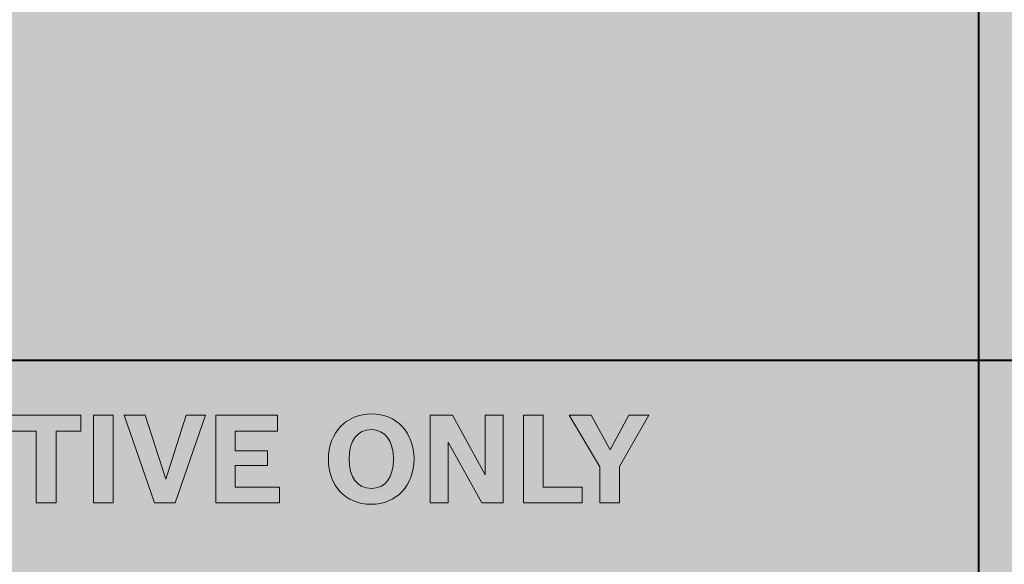
# Model space of a CAD drawing. Units: inches. Extents: x -2.8 to 7.8, y -2 to 7.
# Drawn here: x -0.7 to 0.2, y 3.5 to 4 of the extents above; entities that cross this region are included whole.
import ezdxf

# ---------------------------------------------------------------- set-up
doc = ezdxf.new("R2010")
doc.units = ezdxf.units.IN
doc.header["$MEASUREMENT"] = 0
doc.layers.add('Layer 1', color=7, linetype='Continuous')

# ---------------------------------------------------------------- blocks, each defined once
blk = doc.blocks.new('block 1875')
at = {"layer": 'Layer 1', "true_color": 0xffffff}
h = blk.add_hatch(color=7, dxfattribs=at)
h.dxf.hatch_style = 2
h.paths.add_polyline_path([(-0.68334, 3.60098), (-0.70573, 3.60098), (-0.70573, 3.6152), (-0.64322, 3.6152), (-0.64322, 3.60098), (-0.6656, 3.60098), (-0.6656, 3.53641), (-0.68334, 3.53641)])
h = blk.add_hatch(color=7, dxfattribs=at)
h.dxf.hatch_style = 2
h.paths.add_polyline_path([(-0.63184, 3.6152), (-0.61411, 3.6152), (-0.61411, 3.53641), (-0.63184, 3.53641)])
h = blk.add_hatch(color=7, dxfattribs=at)
h.dxf.hatch_style = 2
h.paths.add_polyline_path([(-0.60449, 3.6152), (-0.58543, 3.6152), (-0.56692, 3.55778), (-0.54852, 3.6152), (-0.53111, 3.6152), (-0.55838, 3.53641), (-0.57722, 3.53641)])
h = blk.add_hatch(color=7, dxfattribs=at)
h.dxf.hatch_style = 2
h.paths.add_polyline_path([(-0.52208, 3.6152), (-0.46644, 3.6152), (-0.46644, 3.60098), (-0.50457, 3.60098), (-0.50457, 3.58324), (-0.47553, 3.58324), (-0.47553, 3.57012), (-0.50457, 3.57012), (-0.50457, 3.55062), (-0.46467, 3.55062), (-0.46467, 3.53641), (-0.52208, 3.53641)])
h = blk.add_hatch(color=7, dxfattribs=at)
h.dxf.hatch_style = 2
edge = h.paths.add_edge_path()
edge.add_spline(control_points=[(-0.34381, 3.57608), (-0.34381, 3.55194), (-0.35966, 3.53519), (-0.38249, 3.53519), (-0.4051, 3.53519), (-0.42074, 3.55173), (-0.42074, 3.57564), (-0.42074, 3.59944), (-0.40455, 3.61642), (-0.38183, 3.61642), (-0.35966, 3.61642), (-0.34381, 3.59955), (-0.34381, 3.57608)], knot_values=[0, 0, 0, 0, 1, 1, 1, 2, 2, 2, 3, 3, 3, 4, 4, 4, 4], degree=3, periodic=1)
edge = h.paths.add_edge_path()
edge.add_spline(control_points=[(-0.40222, 3.57575), (-0.40222, 3.55933), (-0.39469, 3.54941), (-0.38216, 3.54941), (-0.36964, 3.54941), (-0.36233, 3.55911), (-0.36233, 3.57575), (-0.36233, 3.59206), (-0.36986, 3.6022), (-0.38205, 3.6022), (-0.3948, 3.6022), (-0.40222, 3.5925), (-0.40222, 3.57575)], knot_values=[0, 0, 0, 0, 1, 1, 1, 2, 2, 2, 3, 3, 3, 4, 4, 4, 4], degree=3, periodic=1)
h = blk.add_hatch(color=7, dxfattribs=at)
h.dxf.hatch_style = 2
h.paths.add_polyline_path([(-0.32924, 3.6152), (-0.30907, 3.6152), (-0.2797, 3.56176), (-0.2797, 3.6152), (-0.26352, 3.6152), (-0.26352, 3.53641), (-0.28291, 3.53641), (-0.31306, 3.59107), (-0.31306, 3.53641), (-0.32924, 3.53641)])
h = blk.add_hatch(color=7, dxfattribs=at)
h.dxf.hatch_style = 2
h.paths.add_polyline_path([(-0.2454, 3.6152), (-0.22766, 3.6152), (-0.22766, 3.55062), (-0.19275, 3.55062), (-0.19275, 3.53641), (-0.2454, 3.53641)])
h = blk.add_hatch(color=7, dxfattribs=at)
h.dxf.hatch_style = 2
h.paths.add_polyline_path([(-0.17683, 3.56892), (-0.20431, 3.6152), (-0.18447, 3.6152), (-0.1674, 3.58401), (-0.15066, 3.6152), (-0.13271, 3.6152), (-0.15909, 3.56903), (-0.15909, 3.53641), (-0.17683, 3.53641)])
at = {"layer": 'Layer 1', "lineweight": 0}
for points in [[(-0.68334, 3.60098), (-0.70573, 3.60098), (-0.70573, 3.6152), (-0.64322, 3.6152), (-0.64322, 3.60098), (-0.6656, 3.60098), (-0.6656, 3.53641), (-0.68334, 3.53641), (-0.68334, 3.60098)], [(-0.63184, 3.6152), (-0.61411, 3.6152), (-0.61411, 3.53641), (-0.63184, 3.53641), (-0.63184, 3.6152)], [(-0.60449, 3.6152), (-0.58543, 3.6152), (-0.56692, 3.55778), (-0.54852, 3.6152), (-0.53111, 3.6152), (-0.55838, 3.53641), (-0.57722, 3.53641), (-0.60449, 3.6152)], [(-0.52208, 3.6152), (-0.46644, 3.6152), (-0.46644, 3.60098), (-0.50457, 3.60098), (-0.50457, 3.58324), (-0.47553, 3.58324), (-0.47553, 3.57012), (-0.50457, 3.57012), (-0.50457, 3.55062), (-0.46467, 3.55062), (-0.46467, 3.53641), (-0.52208, 3.53641), (-0.52208, 3.6152)], [(-0.32924, 3.6152), (-0.30907, 3.6152), (-0.2797, 3.56176), (-0.2797, 3.6152), (-0.26352, 3.6152), (-0.26352, 3.53641), (-0.28291, 3.53641), (-0.31306, 3.59107), (-0.31306, 3.53641), (-0.32924, 3.53641), (-0.32924, 3.6152)], [(-0.2454, 3.6152), (-0.22766, 3.6152), (-0.22766, 3.55062), (-0.19275, 3.55062), (-0.19275, 3.53641), (-0.2454, 3.53641), (-0.2454, 3.6152)], [(-0.17683, 3.56892), (-0.20431, 3.6152), (-0.18447, 3.6152), (-0.1674, 3.58401), (-0.15066, 3.6152), (-0.13271, 3.6152), (-0.15909, 3.56903), (-0.15909, 3.53641), (-0.17683, 3.53641), (-0.17683, 3.56892)]]:
    blk.add_lwpolyline(points, dxfattribs=at)
for points in [[(-0.34381, 3.57608), (-0.34381, 3.55194), (-0.35966, 3.53519), (-0.38249, 3.53519), (-0.4051, 3.53519), (-0.42074, 3.55173), (-0.42074, 3.57564), (-0.42074, 3.59944), (-0.40455, 3.61642), (-0.38183, 3.61642), (-0.35966, 3.61642), (-0.34381, 3.59955), (-0.34381, 3.57608)], [(-0.40222, 3.57575), (-0.40222, 3.55933), (-0.39469, 3.54941), (-0.38216, 3.54941), (-0.36964, 3.54941), (-0.36233, 3.55911), (-0.36233, 3.57575), (-0.36233, 3.59206), (-0.36986, 3.6022), (-0.38205, 3.6022), (-0.3948, 3.6022), (-0.40222, 3.5925), (-0.40222, 3.57575)]]:
    blk.add_open_spline(points, degree=3, knots=[0, 0, 0, 0, 1, 1, 1, 2, 2, 2, 3, 3, 3, 4, 4, 4, 4], dxfattribs=at)
blk = doc.blocks.new('block 2')
at = {"layer": 'Layer 1', "true_color": 0x000000}
h = blk.add_hatch(color=18, dxfattribs=at)
h.dxf.hatch_style = 2
h.paths.add_polyline_path([(-1.93723, 6.46549), (-1.94466, 6.45651), (-1.95028, 6.44606), (-1.95373, 6.43472), (-1.95486, 6.42316), (-1.95486, -0.14152), (-1.95387, -0.15243), (-1.95064, -0.16355), (-1.94504, -0.17426), (-1.93723, -0.18387), (-1.92761, -0.19162), (-1.91681, -0.19718), (-1.90562, -0.20041), (-1.89467, -0.20139), (6.89232, -0.20139), (6.90328, -0.20041), (6.91451, -0.19718), (6.92527, -0.19162), (6.9349, -0.18387), (6.94273, -0.17426), (6.9483, -0.16355), (6.95153, -0.15243), (6.95255, -0.14152), (6.95255, 6.42316), (6.95139, 6.43472), (6.94796, 6.44606), (6.94231, 6.45651), (6.9349, 6.46549), (6.46848, 6.92922), (6.45946, 6.9366), (6.44899, 6.94221), (6.43756, 6.94562), (6.42591, 6.94675), (-1.42826, 6.94675), (-1.4399, 6.94562), (-1.45131, 6.94221), (-1.46181, 6.9366), (-1.47083, 6.92922)])
at = {"layer": 'Layer 1', "color": 7, "lineweight": 40, "true_color": 0xffffff}
for points in [[(0.16362, 4.90279), (0.16362, -0.20139)], [(-1.94907, 3.66463), (4.79143, 3.66463)]]:
    blk.add_lwpolyline(points, dxfattribs=at)
at = {"layer": 'Layer 1'}
blk.add_blockref('block 1875', (0, 0), dxfattribs=at)

msp = doc.modelspace()

# ---------------------------------------------------------------- block references
at = {"layer": 'Layer 1'}
msp.add_blockref('block 2', (0, 0), dxfattribs=at)

doc.saveas('drawing.dxf')
